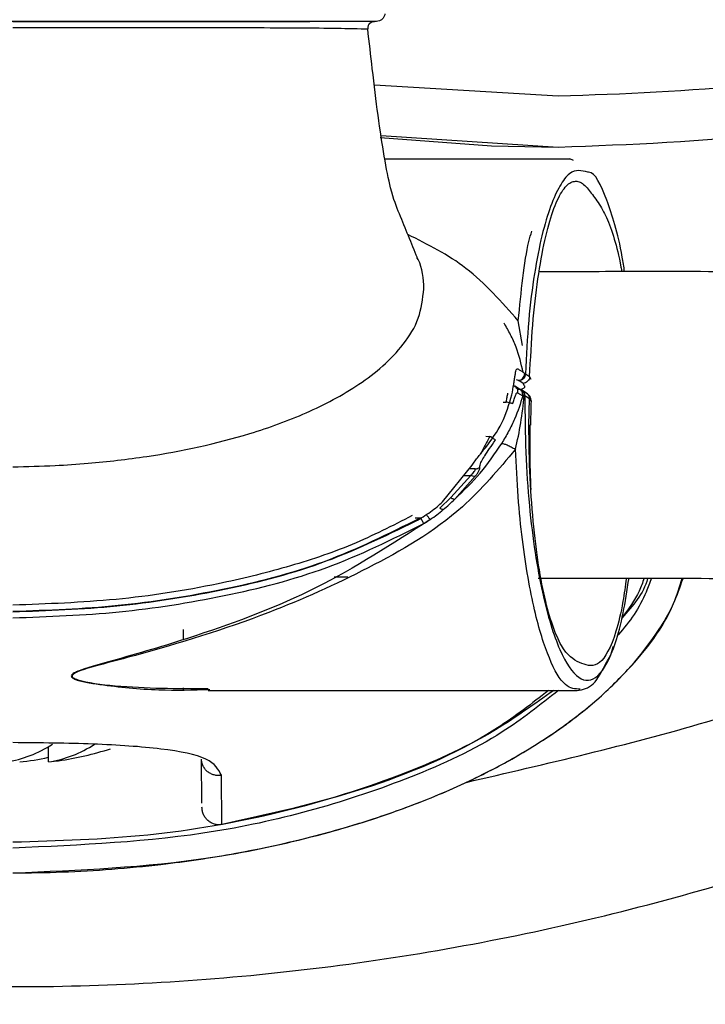
# Model space of a CAD drawing. Units: millimetres. Extents: x -4 to 213, y 0 to 297.
# Drawn here: x 58 to 62, y 75 to 81 of the extents above; entities that cross this region are included whole.
import ezdxf

# ---------------------------------------------------------------- set-up
doc = ezdxf.new("R2010")
doc.units = ezdxf.units.MM
doc.layers.add('FORMAT', color=7, linetype='Continuous')
doc.styles.add('SLDTEXTSTYLE0', font='TXT', dxfattribs={"width": 0.605})
doc.dimstyles.new('SLDDIMSTYLE0', dxfattribs={"dimtxt": 2.5, "dimasz": 2.5, "dimexe": 0, "dimexo": 0.0625, "dimtad": 1, "dimdec": 0, "dimlfac": 5, "dimrnd": 1e-09, "dimzin": 12, "dimdsep": 46, "dimtxsty": 'SLDTEXTSTYLE0', "dimblk1": 'CLOSED', "dimblk2": 'CLOSED', "dimsah": 1, "dimcen": 0.09, "dimadec": 0, "dimazin": 3, "dimtfac": 1, "dimtofl": 0, "dimtmove": 0, "dimatfit": 3, "dimldrblk": 'CLOSED', "dimfxl": 0, "dimfrac": 2, "dimtolj": 1, "dimtzin": 12, "dimarcsym": 0})
doc.dimstyles.new('SLDDIMSTYLE1', dxfattribs={"dimtxt": 2.5, "dimasz": 2.5, "dimexe": 0, "dimexo": 0.0625, "dimtad": 1, "dimlfac": 5, "dimrnd": 1e-09, "dimzin": 12, "dimdsep": 46, "dimtxsty": 'SLDTEXTSTYLE0', "dimblk1": 'CLOSED', "dimblk2": 'CLOSED', "dimsah": 1, "dimcen": 0.09, "dimadec": 0, "dimazin": 3, "dimtfac": 1, "dimtofl": 0, "dimtmove": 0, "dimatfit": 3, "dimldrblk": 'CLOSED', "dimfxl": 0, "dimfrac": 2, "dimtolj": 1, "dimtzin": 12, "dimarcsym": 0})

# ---------------------------------------------------------------- blocks, each defined once
blk = doc.blocks.new('_Closed')
at = {"color": 0, "linetype": 'ByBlock', "lineweight": -2}
for p, q in [((-1, 0.166667), (0, 0)), ((-1, 0.166667), (-1, -0.166667)), ((0, 0), (-1, -0.166667)), ((0, 0), (-1, 0))]:
    blk.add_line(p, q, dxfattribs=at)
blk = doc.blocks.new('_D_3')
at = {"layer": 'FORMAT'}
for p, q in [((90.0212, 88.7042), (90.0212, 63.2449)), ((58.1013, 70.6058), (58.1013, 63.2449)), ((90.0212, 63.9949), (58.1013, 63.9949))]:
    blk.add_line(p, q, dxfattribs=at)
at = {"layer": 'FORMAT', "xscale": 2.5, "yscale": 2.5, "rotation": 180.0000000000004}
blk.add_blockref('_Closed', (58.1013, 63.9949), dxfattribs=at)
at = {"layer": 'FORMAT', "xscale": 2.5, "yscale": 2.5}
blk.add_blockref('_Closed', (90.0212, 63.9949), dxfattribs=at)
at = {"layer": 'FORMAT', "insert": (71.7123, 67.2176), "char_height": 2.5, "attachment_point": 1, "style": 'SLDTEXTSTYLE0'}
blk.add_mtext('160', dxfattribs=at)
blk = doc.blocks.new('_D_4')
at = {"layer": 'FORMAT'}
for p, q in [((59.1013, 107.3058), (100.4438, 107.3058)), ((99.6938, 107.3058), (99.6938, 72.1058)), ((59.1013, 72.1058), (100.4438, 72.1058))]:
    blk.add_line(p, q, dxfattribs=at)
at = {"layer": 'FORMAT', "xscale": 2.5, "yscale": 2.5}
for p, rotation in [((99.6938, 107.3058, 13.8982), 90.0000000000004), ((99.6938, 72.1058, 13.8982), 270.0000000000004)]:
    blk.add_blockref('_Closed', p, dxfattribs=dict(at, rotation=rotation))
at = {"layer": 'FORMAT', "char_height": 2.5, "attachment_point": 1, "rotation": 90, "style": 'SLDTEXTSTYLE0'}
for s, insert in [('176', (96.4712, 89.204)), ('%%c', (96.4712, 85.5096))]:
    blk.add_mtext(s, dxfattribs=dict(at, insert=insert))

msp = doc.modelspace()

# ---------------------------------------------------------------- linework, layer by layer
at = {"color": 7, "linetype": 'Continuous', "lineweight": 25}
for p, q in [((60.2073, 80.7058), (60.2233, 80.7058)), ((60.2073, 80.7058), (60.2233, 80.7058)), ((61.3013, 79.9658), (61.3013, 79.9658)), ((61.3721, 79.8977), (60.2834, 79.8977)), ((61.3721, 79.8977), (60.2834, 79.8977)), ((61.3908, 79.8896), (61.3695, 79.8978)), ((61.3908, 79.8896), (61.3695, 79.8978)), ((61.1087, 78.6361), (61.1335, 78.62)), ((61.1087, 78.6361), (61.1335, 78.62)), ((61.0683, 78.597), (61.0563, 78.6015)), ((61.0683, 78.597), (61.0563, 78.6015)), ((61.0697, 78.5964), (61.0683, 78.597)), ((61.0697, 78.5964), (61.0683, 78.597)), ((61.0945, 78.5803), (61.0697, 78.5964)), ((61.0743, 78.546), (61.0442, 78.565)), ((61.0624, 78.5256), (61.0926, 78.507)), ((61.1143, 78.5235), (61.0881, 78.5405)), ((61.1015, 78.508), (61.1057, 78.5069)), ((61.132, 78.4898), (61.1057, 78.5069)), ((61.1287, 78.3358), (61.132, 78.4898)), ((61.1287, 78.3358), (61.1392, 78.3358)), ((60.6218, 77.8847), (60.7956, 78.1004)), ((60.6218, 77.8847), (60.7956, 78.1004)), ((60.7874, 78.0397), (60.6708, 77.9092)), ((60.6943, 77.9013), (60.8144, 78.0346)), ((60.6708, 77.9092), (60.6062, 77.8478)), ((59.1013, 77.0736), (59.1013, 77.1352)), ((59.1013, 77.0736), (59.1013, 77.1352)), ((59.1013, 76.782), (59.1013, 76.7925)), ((59.1013, 76.782), (59.1013, 76.7925)), ((59.2471, 76.7772), (61.4097, 76.7772)), ((58.3096, 76.3573), (58.3096, 76.4476)), ((59.2102, 76.1153), (59.2079, 76.374)), ((59.327, 75.9897), (59.3248, 76.279))]:
    msp.add_line(p, q, dxfattribs=at)
at = {"color": 8, "linetype": 'Continuous', "lineweight": 25}
for p, q in [((61.3013, 80.2658), (60.2221, 80.3316)), ((61.3013, 79.9658), (60.2621, 80.0339)), ((61.0909, 78.8023), (61.0666, 78.9474)), ((61.0909, 78.8023), (61.0666, 78.9474)), ((61.1041, 78.565), (61.0945, 78.5803)), ((61.1041, 78.565), (61.0945, 78.5803)), ((61.1433, 78.6036), (61.1335, 78.62)), ((60.9787, 78.4707), (60.9964, 78.4709)), ((61.132, 78.4898), (61.1419, 78.4731)), ((60.8771, 78.2694), (60.9006, 78.2692)), ((60.8134, 78.0781), (60.7779, 78.0784)), ((60.7471, 78.0401), (60.7874, 78.0397)), ((60.462, 77.7908), (60.4922, 77.7907))]:
    msp.add_line(p, q, dxfattribs=at)
at = {"color": 7, "linetype": 'Continuous', "lineweight": 25, "flags": 128}
for points in [[(61.3013, 79.9658), (60.9091, 79.9737), (60.2561, 80.022)], [(58.3096, 76.3573), (58.3606, 76.3633), (58.3682, 76.3643)], [(58.3096, 76.3573), (58.3606, 76.3633), (58.3682, 76.3643)]]:
    msp.add_lwpolyline(points, dxfattribs=at)
at = {"color": 7, "linetype": 'Continuous', "lineweight": 25}
for centre, radius, start, end in [((57.9574, 77.0309), 0.6816, 278.78316, 303.40922), ((58.2056, 77.0309), 0.6816, 278.78316, 303.40922), ((58.1013, 78.2143), 1.8691, 278.20937, 287.84945), ((58.0151, 77.6434), 1.2923, 275.5921, 283.17446)]:
    msp.add_arc(centre, radius, start, end, dxfattribs=at)
for points, knots in [([(75.3399, 86.1814), (75.2182, 85.6503), (74.9678, 84.5575), (74.385, 82.9604), (73.6483, 81.3959), (72.7582, 79.9123), (71.7279, 78.5228), (70.5661, 77.241), (69.2843, 76.0792), (67.8948, 75.0487), (66.411, 74.1594), (64.8472, 73.4197), (63.2184, 72.8369), (61.5403, 72.4166), (59.8291, 72.1628), (58.1013, 72.0779), (56.3734, 72.1628), (54.6622, 72.4166), (52.9842, 72.8369), (51.3554, 73.4197), (49.7916, 74.1594), (48.3078, 75.0487), (46.9183, 76.0792), (45.6365, 77.241), (44.4747, 78.5228), (43.4442, 79.9122), (42.5548, 81.396), (41.8154, 82.9599), (41.2319, 84.5887), (40.8141, 86.2667), (40.5507, 87.9779), (40.518, 89.1298), (40.5017, 89.7058)], [0, 0, 0, 0, 0.031583, 0.064976, 0.09837, 0.131764, 0.165158, 0.198551, 0.231945, 0.265339, 0.298732, 0.332126, 0.36552, 0.398913, 0.432307, 0.465701, 0.499095, 0.532488, 0.565882, 0.599276, 0.632669, 0.666063, 0.699457, 0.73285, 0.766244, 0.799638, 0.833032, 0.866425, 0.899819, 0.933213, 0.966606, 1, 1, 1, 1]), ([(66.0086, 81.1905), (65.6857, 81.0207), (64.9865, 80.653), (63.8281, 80.2752), (62.5766, 80.0134), (61.7264, 79.9817), (61.3013, 79.9658)], [0, 0, 0, 0, 0.222317, 0.481545, 0.740772, 1, 1, 1, 1]), ([(60.2841, 80.7495), (60.2827, 80.7436), (60.2799, 80.7318), (60.2682, 80.7175), (60.2526, 80.7077), (60.2405, 80.7064), (60.2345, 80.7058)], [0, 0, 0, 0, 0.250037, 0.500049, 0.750037, 1, 1, 1, 1]), ([(60.2841, 80.7495), (60.2827, 80.7436), (60.2799, 80.7318), (60.2682, 80.7175), (60.2526, 80.7077), (60.2405, 80.7064), (60.2345, 80.7058)], [0, 0, 0, 0, 0.250037, 0.500049, 0.750037, 1, 1, 1, 1]), ([(60.2345, 80.7058), (60.2218, 80.7058), (60.1965, 80.7058), (60.0131, 80.7058), (59.766, 80.7058), (59.373, 80.7058), (58.8116, 80.7058), (58.1013, 80.7058), (57.391, 80.7058), (56.8295, 80.7058), (56.4365, 80.7058), (56.1895, 80.7058), (56.0061, 80.7058), (55.9807, 80.7058), (55.968, 80.7058)], [0, 0, 0, 0, 0.062366, 0.124824, 0.187369, 0.249967, 0.374917, 0.500002, 0.625081, 0.750034, 0.812631, 0.875181, 0.937632, 1, 1, 1, 1]), ([(60.2345, 80.7058), (60.2218, 80.7058), (60.1965, 80.7058), (60.0131, 80.7058), (59.766, 80.7058), (59.373, 80.7058), (58.8116, 80.7058), (58.1013, 80.7058), (57.391, 80.7058), (56.8295, 80.7058), (56.4365, 80.7058), (56.1895, 80.7058), (56.0061, 80.7058), (55.9807, 80.7058), (55.968, 80.7058)], [0, 0, 0, 0, 0.062366, 0.124824, 0.187369, 0.249967, 0.374917, 0.500002, 0.625081, 0.750034, 0.812631, 0.875181, 0.937632, 1, 1, 1, 1]), ([(58.1012, 80.7058), (58.3367, 80.7058), (58.8074, 80.7058), (59.3586, 80.7058), (59.7008, 80.7058), (59.8121, 80.7058), (59.8441, 80.7058)], [0, 0, 0, 0, 0.370126, 0.739862, 0.925045, 1, 1, 1, 1]), ([(58.1012, 80.7058), (58.3367, 80.7058), (58.8074, 80.7058), (59.3586, 80.7058), (59.7008, 80.7058), (59.8121, 80.7058), (59.8441, 80.7058)], [0, 0, 0, 0, 0.370126, 0.739862, 0.925045, 1, 1, 1, 1]), ([(58.1013, 80.6691), (58.3317, 80.6694), (58.792, 80.67), (59.338, 80.6699), (59.721, 80.6686), (59.9626, 80.6667), (60.1443, 80.6631), (60.1705, 80.6619), (60.1836, 80.6613)], [0, 0, 0, 0, 0.250821, 0.501238, 0.626514, 0.751521, 0.876214, 1, 1, 1, 1]), ([(58.1013, 80.6691), (58.3317, 80.6694), (58.792, 80.67), (59.338, 80.6699), (59.721, 80.6686), (59.9626, 80.6667), (60.1443, 80.6631), (60.1705, 80.6619), (60.1836, 80.6613)], [0, 0, 0, 0, 0.250821, 0.501238, 0.626514, 0.751521, 0.876214, 1, 1, 1, 1]), ([(60.2233, 80.7058), (60.2205, 80.7056), (60.2149, 80.7052), (60.2069, 80.7025), (60.1995, 80.6983), (60.1933, 80.6926), (60.1883, 80.6857), (60.1849, 80.678), (60.1831, 80.6697), (60.1834, 80.6641), (60.1836, 80.6613)], [0, 0, 0, 0, 0.124724, 0.250003, 0.375081, 0.500015, 0.624948, 0.75002, 0.875288, 1, 1, 1, 1]), ([(60.2233, 80.7058), (60.2205, 80.7056), (60.2149, 80.7052), (60.2069, 80.7025), (60.1995, 80.6983), (60.1933, 80.6926), (60.1883, 80.6857), (60.1849, 80.678), (60.1831, 80.6697), (60.1834, 80.6641), (60.1836, 80.6613)], [0, 0, 0, 0, 0.124724, 0.250003, 0.375081, 0.500015, 0.624948, 0.75002, 0.875288, 1, 1, 1, 1]), ([(60.475, 79.3175), (60.4575, 79.36), (60.4233, 79.4427), (60.3705, 79.5731), (60.3233, 79.6883), (60.281, 79.8981), (60.2446, 80.1407), (60.2125, 80.4061), (60.1923, 80.5829), (60.1834, 80.6613)], [0, 0, 0, 0, 0.198848, 0.387958, 0.565401, 0.689537, 0.805596, 0.913898, 1, 1, 1, 1]), ([(60.475, 79.3175), (60.4575, 79.36), (60.4233, 79.4427), (60.3705, 79.5731), (60.3233, 79.6883), (60.281, 79.8981), (60.2446, 80.1407), (60.2125, 80.4061), (60.1923, 80.5829), (60.1834, 80.6613)], [0, 0, 0, 0, 0.198848, 0.387958, 0.565401, 0.689537, 0.805596, 0.913898, 1, 1, 1, 1]), ([(60.1904, 80.6899), (60.1938, 80.6934), (60.201, 80.7006), (60.2102, 80.7034), (60.215, 80.7049)], [0, 0, 0, 0, 0.475966, 1, 1, 1, 1]), ([(60.1904, 80.6899), (60.1938, 80.6934), (60.201, 80.7006), (60.2102, 80.7034), (60.215, 80.7049)], [0, 0, 0, 0, 0.475966, 1, 1, 1, 1]), ([(61.6907, 79.2366), (61.6863, 79.2655), (61.6698, 79.3736), (61.6343, 79.5173), (61.5703, 79.7069), (61.5157, 79.8244), (61.4765, 79.8201), (61.4749, 79.8199)], [0, 0, 0, 0, 0.0819009, 0.3064222, 0.5314823, 0.980738, 1, 1, 1, 1]), ([(61.6907, 79.2366), (61.6863, 79.2655), (61.6698, 79.3736), (61.6343, 79.5173), (61.5703, 79.7069), (61.5157, 79.8244), (61.4765, 79.8201), (61.4749, 79.8199)], [0, 0, 0, 0, 0.0819009, 0.3064222, 0.5314823, 0.980738, 1, 1, 1, 1]), ([(64.6886, 79.3714), (64.6092, 79.3486), (64.4543, 79.3041), (64.1703, 79.2575), (63.8636, 79.2298), (63.3765, 79.2153), (62.7322, 79.2293), (62.0017, 79.2396), (61.4996, 79.2352), (61.2476, 79.2359), (61.193, 79.236)], [0, 0, 0, 0, 0.099496, 0.194017, 0.284973, 0.37453, 0.600323, 0.79929, 0.956495, 1, 1, 1, 1]), ([(60.5129, 79.1353), (60.5099, 79.1957), (60.5066, 79.2608), (60.4747, 79.3151), (60.4723, 79.319)], [0, 0, 0, 0, 0.928021, 1, 1, 1, 1]), ([(60.5129, 79.1353), (60.5099, 79.1957), (60.5066, 79.2608), (60.4747, 79.3151), (60.4723, 79.319)], [0, 0, 0, 0, 0.928021, 1, 1, 1, 1]), ([(58.1013, 78.09), (58.1838, 78.0921), (58.331, 78.0958), (58.5936, 78.1135), (58.9782, 78.1578), (59.4099, 78.2504), (59.8256, 78.4005), (60.1385, 78.5643), (60.3649, 78.7561), (60.4919, 78.9592), (60.5059, 79.0767), (60.5129, 79.1353)], [0, 0, 0, 0, 0.0879374, 0.1570304, 0.2803973, 0.500535, 0.6256546, 0.7506809, 0.8753077, 0.9377508, 1, 1, 1, 1]), ([(58.1013, 78.09), (58.1838, 78.0921), (58.331, 78.0958), (58.5936, 78.1135), (58.9782, 78.1578), (59.4099, 78.2504), (59.8256, 78.4005), (60.1385, 78.5643), (60.3649, 78.7561), (60.4919, 78.9592), (60.5059, 79.0767), (60.5129, 79.1353)], [0, 0, 0, 0, 0.0879374, 0.1570304, 0.2803973, 0.500535, 0.6256546, 0.7506809, 0.8753077, 0.9377508, 1, 1, 1, 1]), ([(61.0951, 78.6462), (61.0835, 78.6955), (61.0659, 78.7704), (61.0219, 78.8676), (60.9965, 78.912), (60.9836, 78.9344)], [0, 0, 0, 0, 0.487726, 0.740663, 1, 1, 1, 1]), ([(61.0951, 78.6462), (61.0835, 78.6955), (61.0659, 78.7704), (61.0219, 78.8676), (60.9965, 78.912), (60.9836, 78.9344)], [0, 0, 0, 0, 0.487726, 0.740663, 1, 1, 1, 1]), ([(61.0292, 78.5139), (61.033, 78.5345), (61.0387, 78.5654), (61.0442, 78.6022), (61.0479, 78.6266), (61.0513, 78.6462), (61.0551, 78.6599), (61.0595, 78.6672), (61.0631, 78.6662), (61.0649, 78.6656)], [0, 0, 0, 0, 0.250058, 0.376158, 0.502267, 0.628076, 0.753046, 0.876966, 1, 1, 1, 1]), ([(61.0292, 78.5139), (61.033, 78.5345), (61.0387, 78.5654), (61.0442, 78.6022), (61.0479, 78.6266), (61.0513, 78.6462), (61.0551, 78.6599), (61.0595, 78.6672), (61.0631, 78.6662), (61.0649, 78.6656)], [0, 0, 0, 0, 0.250058, 0.376158, 0.502267, 0.628076, 0.753046, 0.876966, 1, 1, 1, 1]), ([(61.0649, 78.6656), (61.07, 78.6624), (61.08, 78.6559), (61.0901, 78.6494), (61.0951, 78.6462)], [0, 0, 0, 0, 0.500066, 1, 1, 1, 1]), ([(61.0649, 78.6656), (61.07, 78.6624), (61.08, 78.6559), (61.0901, 78.6494), (61.0951, 78.6462)], [0, 0, 0, 0, 0.500066, 1, 1, 1, 1]), ([(61.0683, 78.597), (61.073, 78.5979), (61.0824, 78.5996), (61.0943, 78.6094), (61.1026, 78.6229), (61.1037, 78.6332), (61.1043, 78.6384)], [0, 0, 0, 0, 0.25, 0.5, 0.750001, 1, 1, 1, 1]), ([(61.0683, 78.597), (61.073, 78.5979), (61.0824, 78.5996), (61.0943, 78.6094), (61.1026, 78.6229), (61.1037, 78.6332), (61.1043, 78.6384)], [0, 0, 0, 0, 0.25, 0.5, 0.750001, 1, 1, 1, 1]), ([(61.0951, 78.6462), (61.0962, 78.6449), (61.0985, 78.6423), (61.1024, 78.6397), (61.1043, 78.6384)], [0, 0, 0, 0, 0.500607, 1, 1, 1, 1]), ([(61.0951, 78.6462), (61.0962, 78.6449), (61.0985, 78.6423), (61.1024, 78.6397), (61.1043, 78.6384)], [0, 0, 0, 0, 0.500607, 1, 1, 1, 1]), ([(61.1087, 78.6361), (61.1082, 78.6365), (61.1071, 78.6373), (61.1053, 78.6381), (61.1043, 78.6384)], [0, 0, 0, 0, 0.500301, 1, 1, 1, 1]), ([(61.1087, 78.6361), (61.1082, 78.6365), (61.1071, 78.6373), (61.1053, 78.6381), (61.1043, 78.6384)], [0, 0, 0, 0, 0.500301, 1, 1, 1, 1]), ([(61.1335, 78.62), (61.1328, 78.6149), (61.1315, 78.6047), (61.1224, 78.5918), (61.1097, 78.5825), (61.0996, 78.581), (61.0945, 78.5803)], [0, 0, 0, 0, 0.249971, 0.499961, 0.749971, 1, 1, 1, 1]), ([(61.1335, 78.62), (61.1328, 78.6149), (61.1315, 78.6047), (61.1224, 78.5918), (61.1097, 78.5825), (61.0996, 78.581), (61.0945, 78.5803)], [0, 0, 0, 0, 0.249971, 0.499961, 0.749971, 1, 1, 1, 1]), ([(60.8742, 78.2023), (60.9095, 78.2494), (60.9802, 78.3437), (61.0128, 78.4571), (61.0292, 78.5139)], [0, 0, 0, 0, 0.498836, 1, 1, 1, 1]), ([(60.8742, 78.2023), (60.9095, 78.2494), (60.9802, 78.3437), (61.0128, 78.4571), (61.0292, 78.5139)], [0, 0, 0, 0, 0.498836, 1, 1, 1, 1]), ([(61.0345, 78.4606), (61.037, 78.4696), (61.042, 78.4875), (61.0486, 78.5065), (61.0534, 78.5174), (61.0568, 78.523), (61.0598, 78.5262), (61.0616, 78.5258), (61.0624, 78.5256)], [0, 0, 0, 0, 0.256615, 0.510463, 0.635686, 0.75908, 0.880344, 1, 1, 1, 1]), ([(61.0926, 78.507), (61.0928, 78.5098), (61.0932, 78.5155), (61.0916, 78.5239), (61.0883, 78.5318), (61.0835, 78.5387), (61.0772, 78.5444), (61.0699, 78.5486), (61.0618, 78.5511), (61.0561, 78.5513), (61.0533, 78.5514)], [0, 0, 0, 0, 0.124705, 0.24999, 0.375069, 0.5, 0.624931, 0.75001, 0.875295, 1, 1, 1, 1]), ([(61.0647, 78.5471), (61.0671, 78.5471), (61.072, 78.5471), (61.0791, 78.5451), (61.0856, 78.5416), (61.0913, 78.5367), (61.0959, 78.5307), (61.0993, 78.5237), (61.1013, 78.516), (61.1014, 78.5107), (61.1015, 78.508)], [0, 0, 0, 0, 0.1247398, 0.2499926, 0.3750635, 0.4999999, 0.6249363, 0.7500073, 0.8752601, 1, 1, 1, 1]), ([(61.1057, 78.5069), (61.1052, 78.5122), (61.1045, 78.5202), (61.0995, 78.5295), (61.0946, 78.5356), (61.0885, 78.5405), (61.0792, 78.5455), (61.0713, 78.5461), (61.0661, 78.5466)], [0, 0, 0, 0, 0.249375, 0.374754, 0.5, 0.625246, 0.750626, 1, 1, 1, 1]), ([(61.0857, 78.546), (61.0968, 78.5518), (61.109, 78.5582), (61.1045, 78.5644), (61.1041, 78.565)], [0, 0, 0, 0, 0.907346, 1, 1, 1, 1]), ([(61.0857, 78.546), (61.0968, 78.5518), (61.109, 78.5582), (61.1045, 78.5644), (61.1041, 78.565)], [0, 0, 0, 0, 0.907346, 1, 1, 1, 1]), ([(61.0923, 78.5295), (61.0976, 78.5291), (61.1055, 78.5285), (61.1147, 78.5235), (61.1208, 78.5186), (61.1258, 78.5124), (61.1308, 78.5031), (61.1315, 78.4951), (61.132, 78.4898)], [0, 0, 0, 0, 0.2493982, 0.3747839, 0.5000316, 0.6252757, 0.750649, 1, 1, 1, 1]), ([(61.1433, 78.4741), (61.1416, 78.4843), (61.1382, 78.5055), (61.1226, 78.5173), (61.1145, 78.5234)], [0, 0, 0, 0, 0.4808, 1, 1, 1, 1]), ([(61.0926, 78.507), (61.0789, 78.4618), (61.0581, 78.3932), (61.0102, 78.298), (60.9832, 78.2512), (60.9695, 78.2275)], [0, 0, 0, 0, 0.487854, 0.740885, 1, 1, 1, 1]), ([(61.0345, 78.4606), (61.0329, 78.4611), (61.0297, 78.4619), (61.0195, 78.4646), (61.008, 78.4677), (61.0003, 78.4698), (60.9964, 78.4709)], [0, 0, 0, 0, 0.279748, 0.559405, 0.77976, 1, 1, 1, 1]), ([(61.0504, 78.1934), (61.0618, 78.2449), (61.0847, 78.3496), (61.0959, 78.4547), (61.1015, 78.508)], [0, 0, 0, 0, 0.492277, 1, 1, 1, 1]), ([(61.1015, 78.508), (61.0997, 78.5078), (61.0959, 78.5074), (61.0937, 78.5071), (61.0926, 78.507)], [0, 0, 0, 0, 0.499641, 1, 1, 1, 1]), ([(61.1404, 78.3358), (61.1407, 78.3573), (61.1413, 78.4049), (61.1426, 78.452), (61.1434, 78.4778)], [0, 0, 0, 0, 0.452892, 1, 1, 1, 1]), ([(61.1417, 77.9565), (61.1397, 78.0073), (61.1351, 78.126), (61.1358, 78.2595), (61.1361, 78.3358)], [0, 0, 0, 0, 0.428512, 1, 1, 1, 1]), ([(60.6944, 77.9013), (60.7457, 77.9499), (60.8482, 78.047), (60.9292, 78.1674), (60.9695, 78.2275)], [0, 0, 0, 0, 0.501212, 1, 1, 1, 1]), ([(60.8416, 78.0895), (60.8415, 78.0899), (60.8408, 78.0927), (60.8416, 78.1004), (60.8482, 78.1178), (60.8588, 78.1365), (60.8673, 78.1502), (60.8696, 78.1538), (60.8701, 78.1547), (60.8703, 78.1549), (60.8703, 78.155), (60.8703, 78.155), (60.8788, 78.1683), (60.8994, 78.1986), (60.9213, 78.2304), (60.933, 78.2473)], [0, 0, 0, 0, 0.015092, 0.124495, 0.251206, 0.43808, 0.485839, 0.497935, 0.501029, 0.501837, 0.502056, 0.502119, 0.502152, 0.735272, 1, 1, 1, 1]), ([(60.933, 78.2473), (60.9317, 78.2481), (60.9292, 78.2498), (60.9214, 78.2551), (60.9116, 78.2617), (60.9043, 78.2667), (60.9006, 78.2692)], [0, 0, 0, 0, 0.250006, 0.500008, 0.750006, 1, 1, 1, 1]), ([(60.9695, 78.2275), (60.9733, 78.2271), (60.9807, 78.2264), (61.0004, 78.2191), (61.0241, 78.2081), (61.0417, 78.1983), (61.0504, 78.1934)], [0, 0, 0, 0, 0.249959, 0.499945, 0.749959, 1, 1, 1, 1]), ([(61.0504, 78.1934), (60.9505, 78.075), (60.7024, 77.781), (60.1865, 77.4859), (59.5425, 77.1951), (59.0067, 77.0325), (58.6319, 76.9321), (58.4894, 76.8959), (58.4482, 76.8684), (58.4479, 76.8585), (58.4568, 76.8492), (58.5221, 76.8244), (58.8023, 76.7891), (59.0652, 76.7884), (59.2471, 76.7879)], [0, 0, 0, 0, 0.107962, 0.268141, 0.427892, 0.640569, 0.693679, 0.746293, 0.759365, 0.76589, 0.772425, 0.785561, 0.851558, 1, 1, 1, 1]), ([(60.7956, 78.1004), (60.8011, 78.1084), (60.812, 78.1242), (60.8386, 78.1584), (60.86, 78.1848), (60.8742, 78.2023)], [0, 0, 0, 0, 0.259482, 0.511016, 1, 1, 1, 1]), ([(60.7956, 78.1004), (60.8011, 78.1084), (60.812, 78.1242), (60.8386, 78.1584), (60.86, 78.1848), (60.8742, 78.2023)], [0, 0, 0, 0, 0.259482, 0.511016, 1, 1, 1, 1]), ([(60.7874, 78.0397), (60.7915, 78.0436), (60.7995, 78.0513), (60.8085, 78.0623), (60.8139, 78.0719), (60.8136, 78.076), (60.8134, 78.0781)], [0, 0, 0, 0, 0.256792, 0.508583, 0.755571, 1, 1, 1, 1]), ([(60.8134, 78.0781), (60.816, 78.0782), (60.8212, 78.0786), (60.8287, 78.0809), (60.8357, 78.0845), (60.8396, 78.0879), (60.8416, 78.0895)], [0, 0, 0, 0, 0.249996, 0.499995, 0.749996, 1, 1, 1, 1]), ([(60.8144, 78.0346), (60.8186, 78.0402), (60.8272, 78.0516), (60.8364, 78.0673), (60.8421, 78.0809), (60.8417, 78.0867), (60.8416, 78.0895)], [0, 0, 0, 0, 0.24489, 0.49408, 0.74671, 1, 1, 1, 1]), ([(60.8144, 78.0346), (60.8101, 78.034), (60.8025, 78.0329), (60.792, 78.0376), (60.7874, 78.0397)], [0, 0, 0, 0, 0.558926, 1, 1, 1, 1]), ([(60.4637, 77.7703), (60.4936, 77.7884), (60.5381, 77.8151), (60.5909, 77.8553), (60.6117, 77.875), (60.6218, 77.8847)], [0, 0, 0, 0, 0.512386, 0.761035, 1, 1, 1, 1]), ([(60.4637, 77.7703), (60.4936, 77.7884), (60.5381, 77.8151), (60.5909, 77.8553), (60.6117, 77.875), (60.6218, 77.8847)], [0, 0, 0, 0, 0.512386, 0.761035, 1, 1, 1, 1]), ([(60.6267, 77.8389), (60.6381, 77.8491), (60.6611, 77.8696), (60.6833, 77.8907), (60.6944, 77.9013)], [0, 0, 0, 0, 0.500079, 1, 1, 1, 1]), ([(60.6708, 77.9092), (60.673, 77.9078), (60.6774, 77.905), (60.6838, 77.9023), (60.6896, 77.9009), (60.6928, 77.9012), (60.6943, 77.9013)], [0, 0, 0, 0, 0.250002, 0.500002, 0.750002, 1, 1, 1, 1]), ([(60.5503, 77.7812), (60.5637, 77.7904), (60.5906, 77.809), (60.6146, 77.8289), (60.6267, 77.8389)], [0, 0, 0, 0, 0.495287, 1, 1, 1, 1]), ([(60.6267, 77.8389), (60.6252, 77.8391), (60.6223, 77.8393), (60.6172, 77.8411), (60.6118, 77.8439), (60.608, 77.8465), (60.6062, 77.8478)], [0, 0, 0, 0, 0.249999, 0.499999, 0.749999, 1, 1, 1, 1]), ([(60.445, 77.8039), (60.3287, 77.7445), (60.0905, 77.623), (59.7055, 77.4963), (59.2435, 77.3834), (58.7073, 77.3005), (58.3033, 77.2853), (58.1013, 77.2778)], [0, 0, 0, 0, 0.161485, 0.330393, 0.49998, 0.749988, 1, 1, 1, 1]), ([(60.445, 77.8039), (60.3287, 77.7445), (60.0905, 77.623), (59.7055, 77.4963), (59.2435, 77.3834), (58.7073, 77.3005), (58.3033, 77.2853), (58.1013, 77.2778)], [0, 0, 0, 0, 0.161485, 0.330393, 0.49998, 0.749988, 1, 1, 1, 1]), ([(58.1013, 77.242), (58.3078, 77.2495), (58.7208, 77.2645), (59.333, 77.3631), (59.9367, 77.5143), (60.3071, 77.6986), (60.4922, 77.7907)], [0, 0, 0, 0, 0.250095, 0.50019, 0.750218, 1, 1, 1, 1]), ([(58.1013, 77.2392), (58.3049, 77.2467), (58.712, 77.2617), (59.3158, 77.3576), (59.9118, 77.5045), (60.2797, 77.6817), (60.4637, 77.7703)], [0, 0, 0, 0, 0.249882, 0.499858, 0.749834, 1, 1, 1, 1]), ([(58.1013, 77.2392), (58.3049, 77.2467), (58.712, 77.2617), (59.3158, 77.3576), (59.9118, 77.5045), (60.2797, 77.6817), (60.4637, 77.7703)], [0, 0, 0, 0, 0.249882, 0.499858, 0.749834, 1, 1, 1, 1]), ([(60.5503, 77.7812), (60.3297, 77.6385), (59.8881, 77.3529), (59.3343, 77.1487), (58.9424, 77.0248), (58.712, 76.9587), (58.5442, 76.9146), (58.466, 76.8835), (58.4474, 76.8719), (58.4426, 76.8624), (58.4458, 76.8533), (58.4846, 76.8314), (58.6675, 76.8028), (58.9381, 76.7747), (59.157, 76.7804), (59.2574, 76.783)], [0, 0, 0, 0, 0.2253, 0.451075, 0.526416, 0.601801, 0.677246, 0.691506, 0.705859, 0.713051, 0.720244, 0.734565, 0.791171, 0.904243, 1, 1, 1, 1]), ([(60.4922, 77.7907), (60.4945, 77.787), (60.4989, 77.7795), (60.5049, 77.7695), (60.5097, 77.7615), (60.5114, 77.7588), (60.5122, 77.7575)], [0, 0, 0, 0, 0.249998, 0.499997, 0.749998, 1, 1, 1, 1]), ([(60.5122, 77.7575), (60.5186, 77.7614), (60.5315, 77.7691), (60.544, 77.7772), (60.5503, 77.7812)], [0, 0, 0, 0, 0.499212, 1, 1, 1, 1]), ([(60.5503, 77.7812), (60.5493, 77.7822), (60.5472, 77.784), (60.5422, 77.7901), (60.5362, 77.798), (60.5319, 77.8042), (60.5297, 77.8074)], [0, 0, 0, 0, 0.249999, 0.499998, 0.749999, 1, 1, 1, 1]), ([(58.1013, 77.2034), (58.3094, 77.211), (58.7255, 77.2262), (59.3424, 77.3255), (59.9513, 77.4784), (60.3251, 77.6644), (60.5122, 77.7575)], [0, 0, 0, 0, 0.249907, 0.499766, 0.749733, 1, 1, 1, 1]), ([(61.1841, 77.4369), (61.3767, 77.4371), (61.8208, 77.4376), (62.5479, 77.4343), (63.2379, 77.4166), (63.8374, 77.425), (64.3215, 77.46), (64.8052, 77.5338), (65.0918, 77.6156), (65.2375, 77.6572)], [0, 0, 0, 0, 0.135365, 0.312064, 0.510643, 0.621761, 0.742057, 0.868779, 1, 1, 1, 1]), ([(58.1013, 75.7058), (58.198, 75.7068), (58.3915, 75.709), (58.6814, 75.7262), (59.0213, 75.7588), (59.5094, 75.8312), (59.9955, 75.9472), (60.4073, 76.0871), (60.6488, 76.1845), (60.8794, 76.2919), (61.0845, 76.4036), (61.2993, 76.5407), (61.505, 76.6948), (61.7563, 76.9371), (61.9501, 77.1855), (62.0135, 77.3854), (62.0293, 77.4352)], [0, 0, 0, 0, 0.064151, 0.128301, 0.192453, 0.290543, 0.455372, 0.522856, 0.578796, 0.62798, 0.691495, 0.733451, 0.796936, 0.861321, 0.965456, 1, 1, 1, 1]), ([(58.1013, 75.7058), (58.4899, 75.722), (59.0789, 75.7465), (59.8522, 75.908), (60.3566, 76.0628), (60.7762, 76.2381), (61.1139, 76.4161), (61.4322, 76.6316), (61.6815, 76.8568), (61.8609, 77.0807), (61.9733, 77.2603), (62.0163, 77.3854), (62.0334, 77.4352)], [0, 0, 0, 0, 0.257273, 0.389922, 0.5225, 0.606458, 0.691069, 0.77511, 0.860781, 0.912466, 0.965159, 1, 1, 1, 1]), ([(59.9871, 77.4446), (59.9873, 77.4446), (60.014, 77.4442), (60.0407, 77.4441), (60.0672, 77.4439)], [0, 0, 0, 0, 0.005099, 1, 1, 1, 1]), ([(61.8261, 77.4366), (61.8259, 77.4357), (61.8027, 77.3458), (61.7381, 77.2734), (61.6742, 77.2018)], [0, 0, 0, 0, 0.009751, 1, 1, 1, 1]), ([(61.5855, 76.9458), (61.593, 76.9556), (61.6075, 76.9745), (61.6187, 77.015), (61.6241, 77.0343)], [0, 0, 0, 0, 0.520469, 1, 1, 1, 1]), ([(61.4125, 76.777), (61.4451, 76.7829), (61.5106, 76.7947), (61.5605, 76.8953), (61.5855, 76.9458)], [0, 0, 0, 0, 0.4986558, 1, 1, 1, 1]), ([(61.2744, 76.7772), (61.1625, 76.6975), (60.8197, 76.4534), (60.1615, 76.1737), (59.6051, 76.051), (59.327, 75.9897)], [0, 0, 0, 0, 0.195096, 0.597597, 1, 1, 1, 1]), ([(59.3248, 76.279), (59.3067, 76.3134), (59.2706, 76.3824), (58.989, 76.438), (58.5834, 76.4659), (58.262, 76.4691), (58.1013, 76.4707)], [0, 0, 0, 0, 0.248936, 0.498847, 0.749342, 1, 1, 1, 1]), ([(59.3248, 76.279), (59.3176, 76.2783), (59.3032, 76.2768), (59.2817, 76.2803), (59.2614, 76.2879), (59.2433, 76.2997), (59.2282, 76.3149), (59.2168, 76.333), (59.2095, 76.353), (59.2084, 76.367), (59.2079, 76.374)], [0, 0, 0, 0, 0.124702, 0.24999, 0.375069, 0.5, 0.624931, 0.75001, 0.875298, 1, 1, 1, 1]), ([(59.327, 75.9897), (59.3198, 75.989), (59.3054, 75.9875), (59.2839, 75.9913), (59.2636, 75.9996), (59.2454, 76.0122), (59.2304, 76.0286), (59.2192, 76.0478), (59.2119, 76.069), (59.2109, 76.0839), (59.2104, 76.0913)], [0, 0, 0, 0, 0.1227, 0.245621, 0.369706, 0.494827, 0.620524, 0.746603, 0.872872, 1, 1, 1, 1])]:
    msp.add_open_spline(points, degree=3, knots=knots, dxfattribs=at)
at = {"color": 8, "linetype": 'Continuous', "lineweight": 25}
for points, knots in [([(44.5039, 84.2051), (44.7318, 83.6914), (45.1877, 82.6639), (46.0897, 81.2351), (47.1373, 79.9127), (48.3328, 78.7208), (49.6562, 77.6734), (51.0912, 76.7847), (52.6186, 76.0663), (54.2182, 75.5277), (55.869, 75.176), (57.5493, 75.0159), (59.2368, 75.0495), (60.9094, 75.2763), (62.5449, 75.6933), (64.1219, 76.295), (65.6195, 77.0736), (67.0179, 78.0186), (68.2989, 79.1178), (69.4451, 80.3566), (70.4431, 81.7183), (71.2736, 83.1866), (71.9224, 84.6776), (72.1994, 85.7009), (72.3295, 86.1817)], [0, 0, 0, 0, 0.04569, 0.091381, 0.137071, 0.182762, 0.228452, 0.274143, 0.319833, 0.365524, 0.411214, 0.456905, 0.502595, 0.548286, 0.593976, 0.639666, 0.685357, 0.731047, 0.776738, 0.822428, 0.868119, 0.913809, 0.9595, 1, 1, 1, 1]), ([(66.1636, 81.6274), (65.9919, 81.5232), (65.5484, 81.2541), (64.6995, 80.8793), (63.6331, 80.5326), (62.4642, 80.307), (61.685, 80.2794), (61.3013, 80.2658)], [0, 0, 0, 0, 0.117804, 0.3043013, 0.5428806, 0.7749302, 1, 1, 1, 1]), ([(61.4749, 79.8199), (61.4389, 79.8296), (61.3842, 79.8443), (61.3104, 79.7462), (61.2557, 79.6274), (61.2046, 79.4563), (61.1603, 79.2321), (61.1248, 78.9571), (61.1141, 78.7431), (61.1087, 78.6361)], [0, 0, 0, 0, 0.241947, 0.368576, 0.494901, 0.621136, 0.747385, 0.873723, 1, 1, 1, 1]), ([(61.4749, 79.8199), (61.4389, 79.8296), (61.3842, 79.8443), (61.3104, 79.7462), (61.2557, 79.6274), (61.2046, 79.4563), (61.1603, 79.2321), (61.1248, 78.9571), (61.1141, 78.7431), (61.1087, 78.6361)], [0, 0, 0, 0, 0.241947, 0.368576, 0.494901, 0.621136, 0.747385, 0.873723, 1, 1, 1, 1]), ([(61.1335, 78.62), (61.1387, 78.723), (61.149, 78.9287), (61.1806, 79.2006), (61.2211, 79.4277), (61.2691, 79.5998), (61.3214, 79.7136), (61.3667, 79.7597), (61.403, 79.7693), (61.4301, 79.7631), (61.4571, 79.7451), (61.4827, 79.714), (61.5087, 79.6784), (61.5348, 79.6433), (61.5605, 79.6019), (61.5929, 79.5391), (61.6298, 79.4342), (61.6599, 79.324), (61.6723, 79.2454), (61.6737, 79.2365)], [0, 0, 0, 0, 0.083564, 0.167006, 0.250258, 0.333291, 0.416159, 0.499025, 0.540267, 0.58221, 0.623967, 0.665836, 0.704388, 0.749496, 0.79272, 0.831133, 0.912891, 0.990134, 1, 1, 1, 1]), ([(61.1335, 78.62), (61.1387, 78.723), (61.149, 78.9287), (61.1806, 79.2006), (61.2211, 79.4277), (61.2691, 79.5998), (61.3214, 79.7136), (61.3667, 79.7597), (61.403, 79.7693), (61.4301, 79.7631), (61.4571, 79.7451), (61.4827, 79.714), (61.5087, 79.6784), (61.5348, 79.6433), (61.5605, 79.6019), (61.5929, 79.5391), (61.6298, 79.4342), (61.6599, 79.324), (61.6723, 79.2454), (61.6737, 79.2365)], [0, 0, 0, 0, 0.083564, 0.167006, 0.250258, 0.333291, 0.416159, 0.499025, 0.540267, 0.58221, 0.623967, 0.665836, 0.704388, 0.749496, 0.79272, 0.831133, 0.912891, 0.990134, 1, 1, 1, 1]), ([(61.0666, 78.9474), (60.9694, 79.0583), (60.7816, 79.2726), (60.5368, 79.3954), (60.4187, 79.4546)], [0, 0, 0, 0, 0.517817, 1, 1, 1, 1]), ([(61.0666, 78.9474), (60.9694, 79.0583), (60.7816, 79.2726), (60.5368, 79.3954), (60.4187, 79.4546)], [0, 0, 0, 0, 0.517817, 1, 1, 1, 1]), ([(61.0666, 78.9474), (61.0751, 79.0326), (61.0921, 79.2029), (61.1195, 79.386), (61.1401, 79.4541), (61.1459, 79.4733)], [0, 0, 0, 0, 0.418352, 0.835993, 1, 1, 1, 1]), ([(61.0666, 78.9474), (61.0751, 79.0326), (61.0921, 79.2029), (61.1195, 79.386), (61.1401, 79.4541), (61.1459, 79.4733)], [0, 0, 0, 0, 0.418352, 0.835993, 1, 1, 1, 1]), ([(60.9964, 78.4709), (60.9974, 78.4766), (60.9997, 78.4906), (61.0028, 78.5084), (61.0049, 78.5187), (61.0056, 78.5221)], [0, 0, 0, 0, 0.317466, 0.7777, 1, 1, 1, 1]), ([(61.0292, 78.5139), (61.0293, 78.5139), (61.0312, 78.5135), (61.0302, 78.5137), (61.0292, 78.5139)], [0, 0, 0, 0, 0.04458, 1, 1, 1, 1]), ([(61.0292, 78.5139), (61.0293, 78.5139), (61.0312, 78.5135), (61.0302, 78.5137), (61.0292, 78.5139)], [0, 0, 0, 0, 0.04458, 1, 1, 1, 1]), ([(61.0438, 78.5645), (61.0481, 78.5614), (61.0566, 78.5554), (61.063, 78.5407), (61.0626, 78.5306), (61.0624, 78.5256)], [0, 0, 0, 0, 0.348746, 0.674496, 1, 1, 1, 1]), ([(61.1057, 78.5069), (61.1061, 78.3954), (61.107, 78.1723), (61.1298, 77.8573), (61.164, 77.5802), (61.2218, 77.2689), (61.3089, 76.9895), (61.4217, 76.8266), (61.5347, 76.8327), (61.6223, 76.9941), (61.6823, 77.2146), (61.7055, 77.3656), (61.7165, 77.437)], [0, 0, 0, 0, 0.071895, 0.143844, 0.215854, 0.287913, 0.431692, 0.575631, 0.719558, 0.863341, 0.935415, 1, 1, 1, 1]), ([(61.7011, 77.437), (61.6946, 77.39), (61.6774, 77.2643), (61.6267, 77.06), (61.5443, 76.9062), (61.4396, 76.9305), (61.3325, 76.9875), (61.2462, 77.2014), (61.1895, 77.4765), (61.1561, 77.7313), (61.1335, 78.023), (61.1303, 78.2315), (61.1287, 78.3358)], [0, 0, 0, 0, 0.0440323, 0.1177005, 0.2643668, 0.4114716, 0.5585176, 0.705253, 0.7789316, 0.8525959, 0.9263246, 1, 1, 1, 1]), ([(60.9006, 78.2692), (60.8897, 78.2495), (60.8697, 78.2133), (60.8526, 78.1806), (60.8448, 78.1658)], [0, 0, 0, 0, 0.544422, 1, 1, 1, 1]), ([(61.4298, 76.7843), (61.4009, 76.7857), (61.3402, 76.7886), (61.2479, 76.949), (61.1595, 77.2279), (61.0987, 77.5746), (61.0639, 77.9111), (61.0549, 78.0992), (61.0504, 78.1934)], [0, 0, 0, 0, 0.184881, 0.38821, 0.59135, 0.79489, 0.897343, 1, 1, 1, 1]), ([(60.76, 76.2374), (61.2332, 76.3468), (62.203, 76.5711), (63.3775, 76.9944), (64.0472, 77.3469), (64.2656, 77.4619)], [0, 0, 0, 0, 0.3909585, 0.8013554, 1, 1, 1, 1]), ([(61.8476, 77.4364), (61.8378, 77.4092), (61.7946, 77.2888), (61.7196, 77.1762), (61.6496, 77.1009), (61.6473, 77.0985)], [0, 0, 0, 0, 0.221119, 0.975223, 1, 1, 1, 1]), ([(61.8476, 77.4364), (61.8378, 77.4092), (61.7946, 77.2888), (61.7196, 77.1762), (61.6496, 77.1009), (61.6473, 77.0985)], [0, 0, 0, 0, 0.221119, 0.975223, 1, 1, 1, 1]), ([(61.805, 77.4367), (61.7962, 77.411), (61.7673, 77.3272), (61.713, 77.2558), (61.6754, 77.2064)], [0, 0, 0, 0, 0.307506, 1, 1, 1, 1]), ([(61.805, 77.4367), (61.7962, 77.411), (61.7673, 77.3272), (61.713, 77.2558), (61.6754, 77.2064)], [0, 0, 0, 0, 0.307506, 1, 1, 1, 1]), ([(61.3028, 76.7772), (61.1953, 76.6921), (60.9323, 76.4839), (60.4411, 76.2604), (59.876, 76.0696), (59.0972, 75.895), (58.4995, 75.8691), (58.1013, 75.8518)], [0, 0, 0, 0, 0.121551, 0.297544, 0.473362, 0.649079, 1, 1, 1, 1]), ([(61.244, 76.7772), (61.1462, 76.7005), (60.8941, 76.5029), (60.3589, 76.2615), (59.6718, 76.0452), (58.8922, 75.9091), (58.3655, 75.8934), (58.1013, 75.8855)], [0, 0, 0, 0, 0.112551, 0.289998, 0.525768, 0.762043, 1, 1, 1, 1]), ([(61.3028, 76.7772), (61.1953, 76.6921), (60.9323, 76.4839), (60.4411, 76.2604), (59.876, 76.0696), (59.0972, 75.895), (58.4995, 75.8691), (58.1013, 75.8518)], [0, 0, 0, 0, 0.121551, 0.297544, 0.473362, 0.649079, 1, 1, 1, 1]), ([(61.244, 76.7772), (61.1462, 76.7005), (60.8941, 76.5029), (60.3589, 76.2615), (59.6718, 76.0452), (58.8922, 75.9091), (58.3655, 75.8934), (58.1013, 75.8855)], [0, 0, 0, 0, 0.112551, 0.289998, 0.525768, 0.762043, 1, 1, 1, 1])]:
    msp.add_open_spline(points, degree=3, knots=knots, dxfattribs=at)
at = {"color": 7, "linetype": 'Continuous', "lineweight": 25}
msp.add_open_spline([(61.1087, 78.6361), (61.108, 78.631), (61.1067, 78.6208), (61.0976, 78.6079), (61.0849, 78.5986), (61.0748, 78.5972), (61.0697, 78.5964)], degree=3, dxfattribs=at)
msp.add_open_spline([(61.1087, 78.6361), (61.108, 78.631), (61.1067, 78.6208), (61.0976, 78.6079), (61.0849, 78.5986), (61.0748, 78.5972), (61.0697, 78.5964)], degree=3, dxfattribs=at)

# ---------------------------------------------------------------- dimensions: what is measured, and where the dimension line sits
at = {"layer": 'FORMAT'}
dim = msp.add_linear_dim(base=(99.6938, 72.1058), p1=(58.1013, 107.3058), p2=(58.1013, 72.1058), angle=90, text='%%c<>', dimstyle='SLDDIMSTYLE1', dxfattribs=at)
dim.commit()
dim.dimension.update_dxf_attribs({"geometry": '_D_4', "text_midpoint": (99.6938, 89.7058), "dimtype": 160})
dim = msp.add_linear_dim(base=(58.1013, 63.9949), p1=(90.0212, 89.7042), p2=(58.1013, 71.6058), dimstyle='SLDDIMSTYLE0', dxfattribs=at)
dim.commit()
dim.dimension.update_dxf_attribs({"geometry": '_D_3', "text_midpoint": (74.0613, 63.9949), "dimtype": 160})

doc.saveas('drawing.dxf')
